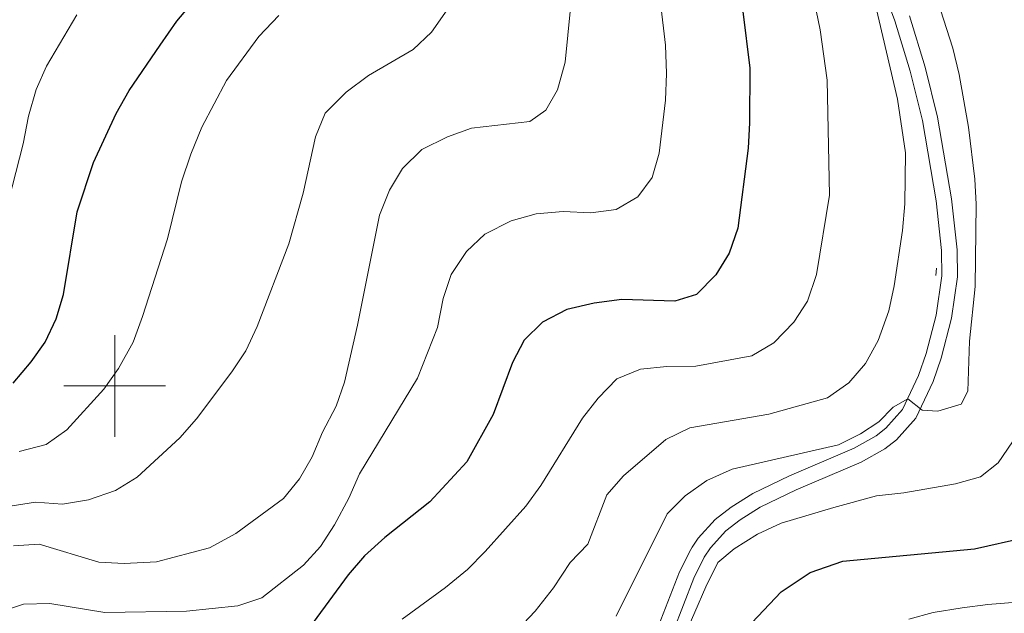
# Model space of a CAD drawing. Units: metres. Extents: x 664267 to 668793, y 746402 to 749479.
# Drawn here: x 666481 to 666675, y 747455 to 747572 of the extents above; entities that cross this region are included whole.
import ezdxf

# ---------------------------------------------------------------- set-up
doc = ezdxf.new("R2010")
doc.units = ezdxf.units.M
doc.header["$MEASUREMENT"] = 0
doc.linetypes.add('DGN Style 2', pattern=[56.444019999999995, 33.866412, -22.577608])
doc.linetypes.add('DGN Style 3', pattern=[79.021628, 56.44402000000001, -22.577608])
for name, color, linetype, lineweight in [('Carátula', 7, 'Continuous', 5), ('Elementos auxiliares', 7, 'Continuous', 5), ('Relieve y altimetría', 7, 'Continuous', 5), ('Viales y ferrocarril', 7, 'Continuous', 5)]:
    doc.layers.add(name, color=color, linetype=linetype, lineweight=lineweight)

msp = doc.modelspace()

# ---------------------------------------------------------------- linework, layer by layer
at = {"layer": 'Carátula', "color": 7, "linetype": 'Continuous', "lineweight": 0}
for p, q in [((666500, 747490), (666500, 747510)), ((666490, 747500), (666510, 747500))]:
    msp.add_line(p, q, dxfattribs=at)
msp.add_3dface([(664339.5050000001, 746401.5530000002), (668793.1880000001, 746509.655), (668721.119, 749478.7910000001), (664267.436, 749370.689)], dxfattribs=at)
at = {"layer": 'Elementos auxiliares', "color": 250, "linetype": 'Continuous', "lineweight": 0}
msp.add_3dface([(668559.6000000001, 749212.5600000002), (668616.4500000001, 746899.2100000001), (665212.19, 746816.5800000001), (665156.52, 749129.9299999999)], dxfattribs=at)
at = {"layer": 'Relieve y altimetría', "color": 30, "linetype": 'Continuous', "lineweight": 0, "flags": 128}
for points, elevation in [([(666477.294, 747455.4080000002), (666482.0360000001, 747456.9920000001), (666487.226, 747457.0989999999), (666498.051, 747455.3450000001), (666514.132, 747455.561), (666524.2820000001, 747456.6410000002), (666529.024, 747458.233), (666537.1880000001, 747464.6499999999), (666540.5590000001, 747468.341), (666543.334, 747472.6370000001), (666546.128, 747477.8890000001), (666548.2540000001, 747482.692), (666559.692, 747501.5530000002), (666563.625, 747511.5120000001), (666564.75, 747517.2520000001), (666566.3360000001, 747521.9920000001), (666569.3300000001, 747526.5349999999), (666572.993, 747529.9340000001), (666578.1799999999, 747532.547), (666583.0560000001, 747533.9539999999), (666588.4310000001, 747534.3890000001), (666593.8670000001, 747534.172), (666598.8189999999, 747534.815), (666603.1270000001, 747537.307), (666605.9140000001, 747541.1390000001), (666607.3049999999, 747545.942), (666608.5630000001, 747556.3530000001), (666608.7409999999, 747561.6490000001), (666608.6000000001, 747567.192), (666606.7520000001, 747582.9040000001)], 1380), ([(666660.412, 747581.648), (666665.236, 747566.646), (666666.4550000001, 747561.4700000001), (666668.273, 747551.0279999999), (666669.5419999999, 747540.8189999999), (666669.784, 747535.8289999999), (666669.621, 747519.635), (666668.4790000002, 747508.865)], 1360), ([(666480.048, 747468.4700000001), (666485.121, 747468.7749999999), (666496.8659999999, 747465.2239999999), (666501.861, 747464.9880000001), (666508.2209999999, 747465.3389999999), (666518.6810000001, 747468.0519999999), (666523.869, 747470.875), (666533.253, 747477.8160000001), (666536.4110000001, 747481.692), (666538.913, 747486.04), (666540.946, 747490.8790000001), (666543.6660000001, 747496.0140000001), (666545.2849999999, 747500.746), (666547.8520000001, 747511.9770000001), (666552.1980000001, 747533.7000000001), (666554.159, 747538.6100000001), (666556.743, 747542.8840000001), (666560.5109999999, 747546.646), (666565.6270000001, 747549.1580000002), (666570.3450000001, 747550.834), (666581.8430000001, 747552.1470000001), (666584.9720000002, 747554.4060000001), (666587.2679999999, 747558.395), (666588.788, 747563.8990000001), (666590.3659999999, 747579.9430000001)], 1385), ([(666637.0310000001, 747580.173), (666639.0870000002, 747570.25), (666640.4650000001, 747560.297), (666640.882, 747537.6669999999), (666638.3219999999, 747521.9920000001), (666636.5819999999, 747516.7579999999), (666633.8520000001, 747512.571), (666629.9269999999, 747508.5419999999), (666625.618, 747505.9770000001), (666614.537, 747503.922), (666608.838, 747503.8200000002), (666603.6270000001, 747503.3319999999), (666599.0050000001, 747501.419), (666595.3160000001, 747497.598), (666592.2039999999, 747493.6830000001), (666583.9890000002, 747480.342), (666581.0179999999, 747476.2760000002), (666573.017, 747467.3810000002), (666569.5419999999, 747463.7849999999), (666565.182, 747460.2540000001), (666556.6610000001, 747454.03)], 1370), ([(666649.23, 747578.2620000001), (666654.284, 747556.578), (666655.8570000001, 747545.9979999999), (666655.7520000001, 747535.9439999999), (666655.3049999999, 747530.638), (666653.676, 747519.7320000001), (666652.5930000001, 747514.8520000001), (666650.4700000001, 747508.942), (666648.0160000002, 747504.4070000001), (666644.7209999999, 747500.6490000001), (666640.5009999999, 747497.689), (666628.936, 747494.4350000002), (666613.398, 747491.7339999999), (666608.659, 747489.4610000001), (666600.315, 747482.2479999999), (666596.986, 747478.5150000001), (666593.2779999999, 747468.8100000002), (666589.8080000001, 747465.2050000001), (666586.5179999999, 747460.1570000001), (666582.869, 747455.611), (666579.4450000002, 747451.969)], 1365), ([(666479.4199999999, 747476.294), (666484.3600000001, 747477.0730000001), (666489.723, 747476.7150000001), (666494.8319999999, 747477.5349999999), (666500.145, 747479.382), (666504.4210000001, 747481.9839999999), (666512.8100000002, 747489.7790000001), (666516.1580000002, 747493.493), (666523.1120000001, 747502.76), (666525.868, 747506.932), (666528.0660000001, 747511.743), (666534.3230000001, 747528.03), (666537.182, 747538.0549999999), (666539.598, 747549.1660000001), (666541.5020000001, 747553.784), (666545.5959999999, 747557.9199999999), (666550.0179999999, 747561.2239999999), (666558.8230000001, 747566.3659999999), (666562.469, 747569.7820000001), (666565.9639999999, 747574.8600000001)], 1390), ([(666479.0830000001, 747536.4340000001), (666481.9580000001, 747547.7650000001), (666482.99, 747553.209), (666484.5120000001, 747558.4950000001), (666486.5730000001, 747563.05), (666492.5149999999, 747573.1910000001)], 1405), ([(666481.1580000002, 747487.0680000001), (666486.469, 747488.48), (666490.5700000002, 747491.3470000002), (666497.8790000001, 747499.3530000001), (666500.744, 747503.446), (666503.638, 747508.673), (666505.4500000001, 747513.7200000001), (666510.398, 747529.021), (666513.159, 747540.2520000001), (666515.0220000001, 747545.743), (666517.1910000001, 747551.0580000001), (666522.027, 747560.2270000001), (666528.4180000002, 747568.953), (666532.3620000001, 747573.0449999999)], 1395), ([(666668.4790000002, 747508.865), (666668.1440000001, 747498.973), (666666.8659999999, 747496.4060000001), (666662.2609999999, 747495.0020000001), (666659.162, 747495.2420000001), (666656.314, 747497.496), (666653.4809999999, 747495.7919999999), (666650.6300000001, 747492.9380000001), (666647.013, 747490.565), (666642.6880000001, 747488.4029999999), (666621.709, 747483.5730000001), (666616.7180000001, 747481.3600000001), (666612.453, 747478.3389999999), (666608.919, 747474.8049999999), (666598.8530000001, 747454.6000000001)], 1360), ([(666612.196, 747450.3840000001), (666616.497, 747460.371), (666618.8940000001, 747465.176), (666622.1270000001, 747467.871), (666626.716, 747470.797), (666631.3670000001, 747472.963), (666641.7690000001, 747476.0560000001), (666650.172, 747478.3489999999), (666655.5460000001, 747478.9340000001), (666665.7290000002, 747480.73), (666670.6660000001, 747482.101), (666674.135, 747484.838), (666676.9650000001, 747488.959)], 1355), ([(666656.51, 747453.9770000001), (666661.3250000001, 747455.328), (666667.0320000001, 747456.233), (666672.1340000001, 747456.925), (666688.4569999999, 747458.216)], 1345)]:
    msp.add_lwpolyline(points, dxfattribs=dict(at, elevation=elevation))
at = {"layer": 'Relieve y altimetría', "color": 30, "linetype": 'Continuous', "lineweight": 30, "flags": 128}
for points, elevation in [([(666479.9920000001, 747500.567), (666483.5360000001, 747504.787), (666486.2679999999, 747508.672), (666488.449, 747513.2579999999), (666489.919, 747518.037), (666492.584, 747534.328), (666495.797, 747544.1020000001), (666500.2720000001, 747553.767), (666502.861, 747558.304), (666508.9350000002, 747567.2020000002), (666512.2560000002, 747571.963), (666515.4700000001, 747575.7919999999)], 1400), ([(666623.8370000002, 747573.8400000001), (666625.1850000002, 747562.7010000001), (666625.135, 747551.8770000001), (666624.8729999999, 747546.8829999999), (666622.8250000001, 747531.1120000001), (666621.155, 747526.1910000001), (666618.52, 747521.9500000001), (666614.6669999999, 747518.0320000001), (666610.3829999999, 747516.7370000001), (666599.9469999999, 747517.0660000001), (666594.521, 747516.3600000001), (666589.1000000001, 747515.0560000001), (666584.344, 747512.5630000001), (666580.7390000002, 747509.0490000001), (666578.402, 747504.625), (666574.5750000001, 747494.344), (666569.4070000001, 747485.027), (666562.0989999999, 747477.1170000001), (666553.2560000002, 747470.0860000001), (666549.271, 747466.5140000001), (666545.9990000002, 747462.7320000001), (666539.1340000001, 747453.317)], 1375), ([(666624.4620000002, 747452.128), (666631.3890000001, 747459.378), (666637.1100000001, 747463.24), (666643.503, 747465.463), (666669.4539999999, 747467.8929999999), (666679.3999999999, 747470.081), (666684.7990000001, 747471.7080000001), (666689.297, 747473.868), (666693.2679999999, 747477.6610000001), (666695.0410000001, 747482.0560000001), (666696.5750000001, 747492.1340000001), (666697.6089999999, 747507.9369999999), (666697.2820000001, 747529.1769999999), (666696.7479999999, 747534.7150000001), (666695.0330000002, 747545.567), (666691.4809999999, 747562.1100000001)], 1350)]:
    msp.add_lwpolyline(points, dxfattribs=dict(at, elevation=elevation))
at = {"layer": 'Viales y ferrocarril', "color": 1, "linetype": 'DGN Style 2', "lineweight": 0, "elevation": 1361.555, "flags": 128}
msp.add_lwpolyline([(666661.9850000001, 747523.2560000002), (666661.8910000002, 747521.788)], dxfattribs=at)
at = {"layer": 'Viales y ferrocarril', "color": 250, "linetype": 'DGN Style 3', "lineweight": 0}
msp.add_polyline3d([(666607.203, 747452.676, 1355.71), (666611.334, 747463.3130000001, 1356.118), (666613.538, 747467.753, 1356.692), (666613.855, 747468.2309999999, 1356.743), (666615.0160000002, 747469.9790000002, 1356.933), (666618.3829999999, 747473.6910000001, 1357.07), (666621.5290000001, 747476.1290000001, 1357.204), (666625.7640000001, 747478.798, 1357.498), (666633.0349999999, 747482.301, 1357.973), (666645.7550000001, 747487.73, 1358.834), (666650.081, 747490.1660000001, 1359.188), (666652.0179999999, 747491.6510000002, 1359.378), (666655.315, 747495.3870000001, 1359.993), (666658.466, 747502.0410000001, 1360.63), (666659.966, 747506.4010000002, 1360.872), (666661.9550000001, 747513.9739999999, 1361.143), (666663.0719999999, 747521.7010000001, 1361.551), (666662.9880000001, 747526.69, 1361.739), (666661.9280000001, 747536.4920000001, 1362.018), (666659.2050000001, 747552.3829999999, 1362.444), (666656.8030000001, 747562.0819999999, 1362.759), (666653.7490000002, 747572.048, 1363.198), (666642.8489999999, 747601.8100000002, 1363.749)], dxfattribs=at)
at = {"layer": 'Viales y ferrocarril', "color": 250, "linetype": 'Continuous', "lineweight": 0}
for points in [[(666614.146, 747462.071, 1356.118), (666616.203, 747466.213, 1356.692), (666617.446, 747468.0870000002, 1356.933), (666620.4770000001, 747471.4280000002, 1357.07), (666623.2919999999, 747473.6100000001, 1357.204), (666627.253, 747476.105, 1357.498), (666634.304, 747479.503, 1357.973), (666647.115, 747484.9700000001, 1358.834), (666651.777, 747487.5950000001, 1359.188), (666654.1229999999, 747489.3940000001, 1359.378), (666657.9040000001, 747493.679, 1359.993), (666661.314, 747500.8790000001, 1360.63), (666662.9070000001, 747505.5090000001, 1360.872), (666664.969, 747513.361, 1361.143), (666666.146, 747521.5040000001, 1361.551), (666666.0560000001, 747526.882, 1361.739), (666664.9700000001, 747536.9169999999, 1362.018), (666662.2120000002, 747553.013, 1362.444), (666659.763, 747562.9010000002, 1362.759), (666656.6610000001, 747573.0260000002, 1363.198)], [(666610.0619999999, 747451.554, 1355.71), (666614.146, 747462.071, 1356.118)]]:
    msp.add_polyline3d(points, dxfattribs=at)

doc.saveas('drawing.dxf')
